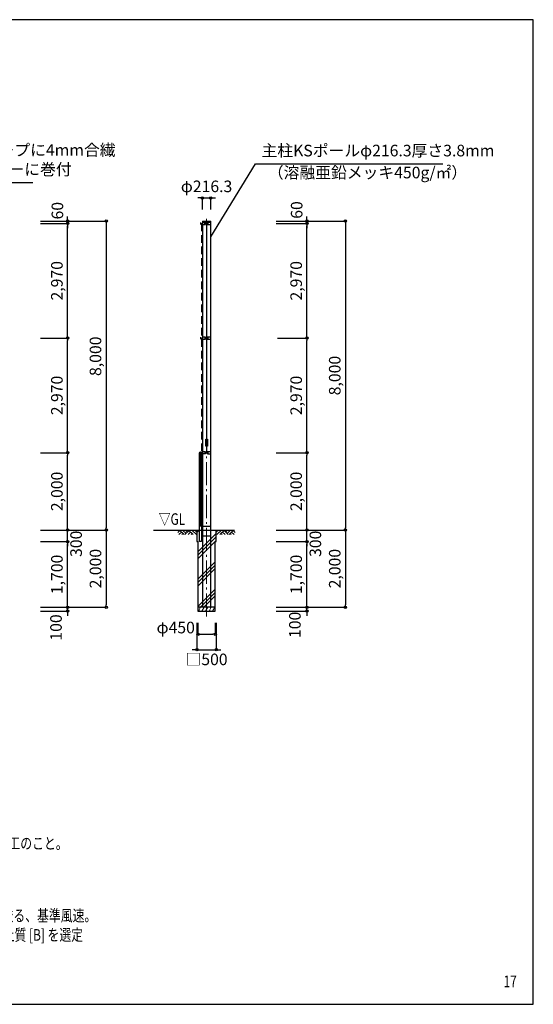
# Model space of a CAD drawing. Units: millimetres. Extents: x 763 to 39763, y 691 to 26712.
# Drawn here: x 26454 to 39763, y 1212 to 26712 of the extents above; entities that cross this region are included whole.
import ezdxf
from ezdxf.enums import TextEntityAlignment as Align

# ---------------------------------------------------------------- set-up
doc = ezdxf.new("R2010")
doc.units = ezdxf.units.MM
doc.linetypes.add('DASHDOT', pattern=[8.5, 6, -1, 0.5, -1])
doc.linetypes.add('DASHED', pattern=[3, 2, -1])
doc.layers.get('DEFPOINTS').update_dxf_attribs({"color": 4})
for name, color, linetype in [('図面枠', 7, 'Continuous'), ('寸法', 6, 'Continuous'), ('寸法引出', 7, 'Continuous'), ('寸法文字', 6, 'Continuous'), ('画層1', 7, 'Continuous'), ('画層1-1', 82, 'Continuous'), ('画層2', 42, 'Continuous'), ('画層2-1', 5, 'Continuous'), ('画層3', 190, 'Continuous'), ('画層3-1', 3, 'Continuous')]:
    doc.layers.add(name, color=color, linetype=linetype)
doc.layers.add('通り芯', color=4, linetype='Continuous', lineweight=13)
doc.layers.add('ﾊｯﾁﾝｸﾞ', color=1, linetype='Continuous', lineweight=13)
doc.styles.add('1_100', font='romans.shx', dxfattribs={"width": 0.75, "bigfont": 'extfont2.shx'})
doc.dimstyles.new('1_100', dxfattribs={"dimscale": 100, "dimtxt": 3, "dimasz": 0.6, "dimexe": 0, "dimexo": 3, "dimgap": 1, "dimtad": 1, "dimdec": 1, "dimdsep": 46, "dimlunit": 6, "dimtxsty": '1_100', "dimblk1": 'ORIGIN', "dimblk2": 'ORIGIN', "dimsah": 1, "dimcen": 0, "dimclrd": 256, "dimclre": 256, "dimclrt": 256, "dimadec": 0, "dimazin": 0, "dimtfac": 1, "dimtdec": 1, "dimtmove": 2, "dimatfit": 3, "dimldrblk": 'ORIGIN', "dimfxl": 1, "dimtolj": 1, "dimarcsym": 0})

# ---------------------------------------------------------------- blocks, each defined once
blk = doc.blocks.new('_ORIGIN')
at = {"color": 0, "linetype": 'ByBlock'}
blk.add_line((0, 0), (-1, 0), dxfattribs=at)
blk.add_circle((0, 0), 0.5, dxfattribs=at)
blk = doc.blocks.new('*D15')
at = {"layer": 'DEFPOINTS', "color": 0, "linetype": 'Continuous'}
for p in [(32796, 21495), (32796, 13495), (34896, 13495)]:
    blk.add_point(p, dxfattribs=at)
at = {"layer": '寸法', "linetype": 'Continuous', "lineweight": -2}
for p, q in [((33096, 21495), (34896, 21495)), ((34896, 21435), (34896, 13555)), ((33096, 13495), (34896, 13495))]:
    blk.add_line(p, q, dxfattribs=at)
at = {"layer": '寸法', "linetype": 'Continuous', "lineweight": -2, "xscale": 60, "yscale": 60, "zscale": 60}
for p, rotation in [((34896, 21495), 90), ((34896, 13495), 270)]:
    blk.add_blockref('_ORIGIN', p, dxfattribs=dict(at, rotation=rotation))
at = {"layer": '寸法', "linetype": 'Continuous', "insert": (34618, 17495), "char_height": 300, "attachment_point": 5, "rotation": 90, "style": '1_100'}
blk.add_mtext('\\A1;8,000', dxfattribs=at)
blk = doc.blocks.new('*D16')
at = {"layer": 'DEFPOINTS', "color": 0, "linetype": 'Continuous'}
for p in [(26696, 21495), (26696, 13495), (28696, 13495)]:
    blk.add_point(p, dxfattribs=at)
at = {"layer": '寸法', "linetype": 'Continuous', "lineweight": -2}
for p, q in [((26996, 21495), (28696, 21495)), ((28696, 21435), (28696, 13555)), ((26996, 13495), (28696, 13495))]:
    blk.add_line(p, q, dxfattribs=at)
at = {"layer": '寸法', "linetype": 'Continuous', "lineweight": -2, "xscale": 60, "yscale": 60, "zscale": 60}
for p, rotation in [((28696, 21495), 90), ((28696, 13495), 270)]:
    blk.add_blockref('_ORIGIN', p, dxfattribs=dict(at, rotation=rotation))
at = {"layer": '寸法', "linetype": 'Continuous', "insert": (28418, 17995), "char_height": 300, "attachment_point": 5, "rotation": 90, "style": '1_100'}
blk.add_mtext('\\A1;8,000', dxfattribs=at)
blk = doc.blocks.new('*D17')
at = {"layer": 'DEFPOINTS', "color": 0, "linetype": 'Continuous'}
for p in [(26696, 18465), (27696, 18465), (26696, 15495)]:
    blk.add_point(p, dxfattribs=at)
at = {"layer": '寸法', "linetype": 'Continuous', "lineweight": -2}
for p, q in [((26996, 18465), (27696, 18465)), ((27696, 15555), (27696, 18405)), ((26996, 15495), (27696, 15495))]:
    blk.add_line(p, q, dxfattribs=at)
at = {"layer": '寸法', "linetype": 'Continuous', "lineweight": -2, "xscale": 60, "yscale": 60, "zscale": 60}
for p, rotation in [((27696, 18465), 90), ((27696, 15495), 270)]:
    blk.add_blockref('_ORIGIN', p, dxfattribs=dict(at, rotation=rotation))
at = {"layer": '寸法', "linetype": 'Continuous', "insert": (27418, 16980), "char_height": 300, "attachment_point": 5, "rotation": 90, "style": '1_100'}
blk.add_mtext('\\A1;2,970', dxfattribs=at)
blk = doc.blocks.new('*D18')
at = {"layer": 'DEFPOINTS', "color": 0, "linetype": 'Continuous'}
for p in [(32836, 18465), (33896, 18465), (32796, 15495)]:
    blk.add_point(p, dxfattribs=at)
at = {"layer": '寸法', "linetype": 'Continuous', "lineweight": -2}
for p, q in [((33136, 18465), (33896, 18465)), ((33896, 15555), (33896, 18405)), ((33096, 15495), (33896, 15495))]:
    blk.add_line(p, q, dxfattribs=at)
at = {"layer": '寸法', "linetype": 'Continuous', "lineweight": -2, "xscale": 60, "yscale": 60, "zscale": 60}
for p, rotation in [((33896, 18465), 90), ((33896, 15495), 270)]:
    blk.add_blockref('_ORIGIN', p, dxfattribs=dict(at, rotation=rotation))
at = {"layer": '寸法', "linetype": 'Continuous', "insert": (33618, 16980), "char_height": 300, "attachment_point": 5, "rotation": 90, "style": '1_100'}
blk.add_mtext('\\A1;2,970', dxfattribs=at)
blk = doc.blocks.new('*D19')
at = {"layer": 'DEFPOINTS', "color": 0, "linetype": 'Continuous'}
for p in [(32796, 13495), (32796, 11495), (34896, 11495)]:
    blk.add_point(p, dxfattribs=at)
at = {"layer": '寸法', "linetype": 'Continuous', "lineweight": -2}
for p, q in [((33096, 13495), (34896, 13495)), ((34896, 13435), (34896, 11555)), ((33096, 11495), (34896, 11495))]:
    blk.add_line(p, q, dxfattribs=at)
at = {"layer": '寸法', "linetype": 'Continuous', "lineweight": -2, "xscale": 60, "yscale": 60, "zscale": 60}
for p, rotation in [((34896, 13495), 90), ((34896, 11495), 270)]:
    blk.add_blockref('_ORIGIN', p, dxfattribs=dict(at, rotation=rotation))
at = {"layer": '寸法', "linetype": 'Continuous', "insert": (34618, 12495), "char_height": 300, "attachment_point": 5, "rotation": 90, "style": '1_100'}
blk.add_mtext('\\A1;2,000', dxfattribs=at)
blk = doc.blocks.new('*D20')
at = {"layer": 'DEFPOINTS', "color": 0, "linetype": 'Continuous'}
for p in [(32796, 13495), (33896, 13495), (32796, 13195)]:
    blk.add_point(p, dxfattribs=at)
at = {"layer": '寸法', "linetype": 'Continuous', "lineweight": -2}
for p, q in [((33896, 13555), (33896, 13615)), ((33096, 13495), (33896, 13495)), ((33896, 13195), (33896, 13495)), ((33096, 13195), (33896, 13195)), ((33896, 13135), (33896, 13075))]:
    blk.add_line(p, q, dxfattribs=at)
at = {"layer": '寸法', "linetype": 'Continuous', "lineweight": -2, "xscale": 60, "yscale": 60, "zscale": 60}
for p, rotation in [((33896, 13495), 270), ((33896, 13195), 90)]:
    blk.add_blockref('_ORIGIN', p, dxfattribs=dict(at, rotation=rotation))
at = {"layer": '寸法', "linetype": 'Continuous', "insert": (34116, 13138), "char_height": 300, "attachment_point": 5, "rotation": 90, "style": '1_100'}
blk.add_mtext('\\A1;300', dxfattribs=at)
blk = doc.blocks.new('*D21')
at = {"layer": 'DEFPOINTS', "color": 0, "linetype": 'Continuous'}
for p in [(32796, 15495), (33896, 15495), (32796, 13495)]:
    blk.add_point(p, dxfattribs=at)
at = {"layer": '寸法', "linetype": 'Continuous', "lineweight": -2}
for p, q in [((33096, 15495), (33896, 15495)), ((33896, 13555), (33896, 15435)), ((33096, 13495), (33896, 13495))]:
    blk.add_line(p, q, dxfattribs=at)
at = {"layer": '寸法', "linetype": 'Continuous', "lineweight": -2, "xscale": 60, "yscale": 60, "zscale": 60}
for p, rotation in [((33896, 15495), 90), ((33896, 13495), 270)]:
    blk.add_blockref('_ORIGIN', p, dxfattribs=dict(at, rotation=rotation))
at = {"layer": '寸法', "linetype": 'Continuous', "insert": (33618, 14495), "char_height": 300, "attachment_point": 5, "rotation": 90, "style": '1_100'}
blk.add_mtext('\\A1;2,000', dxfattribs=at)
blk = doc.blocks.new('*D22')
at = {"layer": 'DEFPOINTS', "color": 0, "linetype": 'Continuous'}
for p in [(31046, 11395), (31546, 11395), (31546, 10395)]:
    blk.add_point(p, dxfattribs=at)
at = {"layer": '寸法', "linetype": 'Continuous', "lineweight": -2}
for p, q in [((31046, 11095), (31046, 10395)), ((31546, 11095), (31546, 10395)), ((30986, 10395), (30926, 10395)), ((31046, 10395), (31546, 10395)), ((31606, 10395), (31666, 10395))]:
    blk.add_line(p, q, dxfattribs=at)
at = {"layer": '寸法', "linetype": 'Continuous', "lineweight": -2, "xscale": 60, "yscale": 60, "zscale": 60}
blk.add_blockref('_ORIGIN', (31046, 10395), dxfattribs=at)
at = {"layer": '寸法', "linetype": 'Continuous', "lineweight": -2, "xscale": 60, "yscale": 60, "zscale": 60, "rotation": 180}
blk.add_blockref('_ORIGIN', (31546, 10395), dxfattribs=at)
at = {"layer": '寸法', "linetype": 'Continuous', "insert": (31296, 10145), "char_height": 300, "attachment_point": 5, "style": '1_100'}
blk.add_mtext('\\A1;□500', dxfattribs=at)
blk = doc.blocks.new('*D23')
at = {"layer": 'DEFPOINTS', "color": 0, "linetype": 'Continuous'}
for p in [(32796, 11495), (33896, 11495), (32796, 11395)]:
    blk.add_point(p, dxfattribs=at)
at = {"layer": '寸法', "linetype": 'Continuous', "lineweight": -2}
for p, q in [((33096, 11495), (33896, 11495)), ((33896, 11555), (33896, 11615)), ((33896, 11395), (33896, 11495)), ((33096, 11395), (33896, 11395)), ((33896, 11335), (33896, 11275))]:
    blk.add_line(p, q, dxfattribs=at)
at = {"layer": '寸法', "linetype": 'Continuous', "lineweight": -2, "xscale": 60, "yscale": 60, "zscale": 60}
for p, rotation in [((33896, 11495), 270), ((33896, 11395), 90)]:
    blk.add_blockref('_ORIGIN', p, dxfattribs=dict(at, rotation=rotation))
at = {"layer": '寸法', "linetype": 'Continuous', "insert": (33585, 11039), "char_height": 300, "attachment_point": 5, "rotation": 90, "style": '1_100'}
blk.add_mtext('\\A1;100', dxfattribs=at)
blk = doc.blocks.new('*D24')
at = {"layer": 'DEFPOINTS', "color": 0, "linetype": 'Continuous'}
for p in [(32796, 13195), (33896, 13195), (32796, 11495)]:
    blk.add_point(p, dxfattribs=at)
at = {"layer": '寸法', "linetype": 'Continuous', "lineweight": -2}
for p, q in [((33096, 13195), (33896, 13195)), ((33896, 11555), (33896, 13135)), ((33096, 11495), (33896, 11495))]:
    blk.add_line(p, q, dxfattribs=at)
at = {"layer": '寸法', "linetype": 'Continuous', "lineweight": -2, "xscale": 60, "yscale": 60, "zscale": 60}
for p, rotation in [((33896, 13195), 90), ((33896, 11495), 270)]:
    blk.add_blockref('_ORIGIN', p, dxfattribs=dict(at, rotation=rotation))
at = {"layer": '寸法', "linetype": 'Continuous', "insert": (33618, 12345), "char_height": 300, "attachment_point": 5, "rotation": 90, "style": '1_100'}
blk.add_mtext('\\A1;1,700', dxfattribs=at)
blk = doc.blocks.new('sai450')
at = {"layer": 'ﾊｯﾁﾝｸﾞ', "linetype": 'Continuous'}
for p, q in [((-210, -100), (-153, 0)), ((-181, 0), (-165, -22)), ((-119, -100), (-61, 0)), ((-90, 0), (-74, -22)), ((-27, -100), (30, 0)), ((2, 0), (18, -22)), ((64, -100), (122, 0)), ((93, 0), (109, -22)), ((156, -100), (214, 0)), ((185, 0), (201, -22)), ((-198, -78), (-185, -100)), ((-106, -78), (-93, -100)), ((-14, -78), (-2, -100)), ((77, -78), (90, -100)), ((169, -78), (182, -100))]:
    blk.add_line(p, q, dxfattribs=at)
blk = doc.blocks.new('*D25')
at = {"layer": 'DEFPOINTS', "color": 0, "linetype": 'Continuous'}
for p in [(26696, 13495), (27696, 13495), (26696, 13195)]:
    blk.add_point(p, dxfattribs=at)
at = {"layer": '寸法', "linetype": 'Continuous', "lineweight": -2}
for p, q in [((27696, 13555), (27696, 13615)), ((26996, 13495), (27696, 13495)), ((27696, 13195), (27696, 13495)), ((26996, 13195), (27696, 13195)), ((27696, 13135), (27696, 13075))]:
    blk.add_line(p, q, dxfattribs=at)
at = {"layer": '寸法', "linetype": 'Continuous', "lineweight": -2, "xscale": 60, "yscale": 60, "zscale": 60}
for p, rotation in [((27696, 13495), 270), ((27696, 13195), 90)]:
    blk.add_blockref('_ORIGIN', p, dxfattribs=dict(at, rotation=rotation))
at = {"layer": '寸法', "linetype": 'Continuous', "insert": (27916, 13138), "char_height": 300, "attachment_point": 5, "rotation": 90, "style": '1_100'}
blk.add_mtext('\\A1;300', dxfattribs=at)
blk = doc.blocks.new('*D26')
at = {"layer": 'DEFPOINTS', "color": 0, "linetype": 'Continuous'}
for p in [(26696, 15495), (27696, 15495), (26696, 13495)]:
    blk.add_point(p, dxfattribs=at)
at = {"layer": '寸法', "linetype": 'Continuous', "lineweight": -2}
for p, q in [((26996, 15495), (27696, 15495)), ((27696, 13555), (27696, 15435)), ((26996, 13495), (27696, 13495))]:
    blk.add_line(p, q, dxfattribs=at)
at = {"layer": '寸法', "linetype": 'Continuous', "lineweight": -2, "xscale": 60, "yscale": 60, "zscale": 60}
for p, rotation in [((27696, 15495), 90), ((27696, 13495), 270)]:
    blk.add_blockref('_ORIGIN', p, dxfattribs=dict(at, rotation=rotation))
at = {"layer": '寸法', "linetype": 'Continuous', "insert": (27418, 14495), "char_height": 300, "attachment_point": 5, "rotation": 90, "style": '1_100'}
blk.add_mtext('\\A1;2,000', dxfattribs=at)
blk = doc.blocks.new('*D28')
at = {"layer": 'DEFPOINTS', "color": 0, "linetype": 'Continuous'}
for p in [(26696, 11495), (27696, 11495), (26696, 11395)]:
    blk.add_point(p, dxfattribs=at)
at = {"layer": '寸法', "linetype": 'Continuous', "lineweight": -2}
for p, q in [((26996, 11495), (27696, 11495)), ((27696, 11555), (27696, 11615)), ((27696, 11395), (27696, 11495)), ((26996, 11395), (27696, 11395)), ((27696, 11335), (27696, 11275))]:
    blk.add_line(p, q, dxfattribs=at)
at = {"layer": '寸法', "linetype": 'Continuous', "lineweight": -2, "xscale": 60, "yscale": 60, "zscale": 60}
for p, rotation in [((27696, 11495), 270), ((27696, 11395), 90)]:
    blk.add_blockref('_ORIGIN', p, dxfattribs=dict(at, rotation=rotation))
at = {"layer": '寸法', "linetype": 'Continuous', "insert": (27395, 10971), "char_height": 300, "attachment_point": 5, "rotation": 90, "style": '1_100'}
blk.add_mtext('\\A1;100', dxfattribs=at)
blk = doc.blocks.new('*D29')
at = {"layer": 'DEFPOINTS', "color": 0, "linetype": 'Continuous'}
for p in [(26696, 13495), (26696, 11495), (28696, 11495)]:
    blk.add_point(p, dxfattribs=at)
at = {"layer": '寸法', "linetype": 'Continuous', "lineweight": -2}
for p, q in [((26996, 13495), (28696, 13495)), ((28696, 13435), (28696, 11555)), ((26996, 11495), (28696, 11495))]:
    blk.add_line(p, q, dxfattribs=at)
at = {"layer": '寸法', "linetype": 'Continuous', "lineweight": -2, "xscale": 60, "yscale": 60, "zscale": 60}
for p, rotation in [((28696, 13495), 90), ((28696, 11495), 270)]:
    blk.add_blockref('_ORIGIN', p, dxfattribs=dict(at, rotation=rotation))
at = {"layer": '寸法', "linetype": 'Continuous', "insert": (28418, 12495), "char_height": 300, "attachment_point": 5, "rotation": 90, "style": '1_100'}
blk.add_mtext('\\A1;2,000', dxfattribs=at)
blk = doc.blocks.new('*D30')
at = {"layer": 'DEFPOINTS', "color": 0, "linetype": 'Continuous'}
for p in [(26696, 13195), (27696, 13195), (26696, 11495)]:
    blk.add_point(p, dxfattribs=at)
at = {"layer": '寸法', "linetype": 'Continuous', "lineweight": -2}
for p, q in [((26996, 13195), (27696, 13195)), ((27696, 11555), (27696, 13135)), ((26996, 11495), (27696, 11495))]:
    blk.add_line(p, q, dxfattribs=at)
at = {"layer": '寸法', "linetype": 'Continuous', "lineweight": -2, "xscale": 60, "yscale": 60, "zscale": 60}
for p, rotation in [((27696, 13195), 90), ((27696, 11495), 270)]:
    blk.add_blockref('_ORIGIN', p, dxfattribs=dict(at, rotation=rotation))
at = {"layer": '寸法', "linetype": 'Continuous', "insert": (27418, 12345), "char_height": 300, "attachment_point": 5, "rotation": 90, "style": '1_100'}
blk.add_mtext('\\A1;1,700', dxfattribs=at)
blk = doc.blocks.new('*D31')
at = {"layer": 'DEFPOINTS', "color": 0, "linetype": 'Continuous'}
for p in [(31071, 11395), (31521, 11395), (31521, 10795)]:
    blk.add_point(p, dxfattribs=at)
at = {"layer": '寸法', "linetype": 'Continuous', "lineweight": -2}
for p, q in [((31071, 11095), (31071, 10795)), ((31521, 11095), (31521, 10795)), ((31131, 10795), (31461, 10795))]:
    blk.add_line(p, q, dxfattribs=at)
at = {"layer": '寸法', "linetype": 'Continuous', "lineweight": -2, "xscale": 60, "yscale": 60, "zscale": 60, "rotation": 180}
blk.add_blockref('_ORIGIN', (31071, 10795), dxfattribs=at)
at = {"layer": '寸法', "linetype": 'Continuous', "lineweight": -2, "xscale": 60, "yscale": 60, "zscale": 60}
blk.add_blockref('_ORIGIN', (31521, 10795), dxfattribs=at)
at = {"layer": '寸法', "linetype": 'Continuous', "insert": (30497, 10969), "char_height": 300, "attachment_point": 5, "style": '1_100'}
blk.add_mtext('\\A1;φ450', dxfattribs=at)
blk = doc.blocks.new('*D33')
at = {"layer": 'DEFPOINTS', "color": 0, "linetype": 'Continuous'}
for p in [(31405, 22095), (31188, 21495), (31405, 21495)]:
    blk.add_point(p, dxfattribs=at)
at = {"layer": '寸法', "linetype": 'Continuous', "lineweight": -2}
for p, q in [((31128, 22095), (31068, 22095)), ((31188, 21795), (31188, 22095)), ((31188, 22095), (31405, 22095)), ((31405, 21795), (31405, 22095)), ((31465, 22095), (31525, 22095))]:
    blk.add_line(p, q, dxfattribs=at)
at = {"layer": '寸法', "linetype": 'Continuous', "lineweight": -2, "xscale": 60, "yscale": 60, "zscale": 60}
blk.add_blockref('_ORIGIN', (31188, 22095), dxfattribs=at)
at = {"layer": '寸法', "linetype": 'Continuous', "lineweight": -2, "xscale": 60, "yscale": 60, "zscale": 60, "rotation": 180}
blk.add_blockref('_ORIGIN', (31405, 22095), dxfattribs=at)
at = {"layer": '寸法', "linetype": 'Continuous', "insert": (31296, 22395), "char_height": 300, "attachment_point": 5, "style": '1_100'}
blk.add_mtext('\\A1;φ216.3', dxfattribs=at)
blk = doc.blocks.new('*D34')
at = {"layer": 'DEFPOINTS', "color": 0, "linetype": 'Continuous'}
for p in [(32796, 21495), (32796, 21435), (33896, 21495)]:
    blk.add_point(p, dxfattribs=at)
at = {"layer": '寸法', "linetype": 'Continuous', "lineweight": -2}
for p, q in [((33096, 21495), (33896, 21495)), ((33096, 21435), (33896, 21435)), ((33896, 21555), (33896, 21615)), ((33896, 21435), (33896, 21495)), ((33896, 21375), (33896, 21315))]:
    blk.add_line(p, q, dxfattribs=at)
at = {"layer": '寸法', "linetype": 'Continuous', "lineweight": -2, "xscale": 60, "yscale": 60, "zscale": 60}
for p, rotation in [((33896, 21495), 270), ((33896, 21435), 90)]:
    blk.add_blockref('_ORIGIN', p, dxfattribs=dict(at, rotation=rotation))
at = {"layer": '寸法', "linetype": 'Continuous', "insert": (33631, 21783), "char_height": 300, "attachment_point": 5, "rotation": 90, "style": '1_100'}
blk.add_mtext('\\A1;60', dxfattribs=at)
blk = doc.blocks.new('*D35')
at = {"layer": 'DEFPOINTS', "color": 0, "linetype": 'Continuous'}
for p in [(32796, 21435), (33896, 21435), (32836, 18465)]:
    blk.add_point(p, dxfattribs=at)
at = {"layer": '寸法', "linetype": 'Continuous', "lineweight": -2}
for p, q in [((33096, 21435), (33896, 21435)), ((33896, 18525), (33896, 21375)), ((33136, 18465), (33896, 18465))]:
    blk.add_line(p, q, dxfattribs=at)
at = {"layer": '寸法', "linetype": 'Continuous', "lineweight": -2, "xscale": 60, "yscale": 60, "zscale": 60}
for p, rotation in [((33896, 21435), 90), ((33896, 18465), 270)]:
    blk.add_blockref('_ORIGIN', p, dxfattribs=dict(at, rotation=rotation))
at = {"layer": '寸法', "linetype": 'Continuous', "insert": (33618, 19950), "char_height": 300, "attachment_point": 5, "rotation": 90, "style": '1_100'}
blk.add_mtext('\\A1;2,970', dxfattribs=at)
blk = doc.blocks.new('*D36')
at = {"layer": 'DEFPOINTS', "color": 0, "linetype": 'Continuous'}
for p in [(26696, 21495), (26696, 21435), (27696, 21495)]:
    blk.add_point(p, dxfattribs=at)
at = {"layer": '寸法', "linetype": 'Continuous', "lineweight": -2}
for p, q in [((26996, 21495), (27696, 21495)), ((26996, 21435), (27696, 21435)), ((27696, 21555), (27696, 21615)), ((27696, 21435), (27696, 21495)), ((27696, 21375), (27696, 21315))]:
    blk.add_line(p, q, dxfattribs=at)
at = {"layer": '寸法', "linetype": 'Continuous', "lineweight": -2, "xscale": 60, "yscale": 60, "zscale": 60}
for p, rotation in [((27696, 21495), 270), ((27696, 21435), 90)]:
    blk.add_blockref('_ORIGIN', p, dxfattribs=dict(at, rotation=rotation))
at = {"layer": '寸法', "linetype": 'Continuous', "insert": (27431, 21765), "char_height": 300, "attachment_point": 5, "rotation": 90, "style": '1_100'}
blk.add_mtext('\\A1;60', dxfattribs=at)
blk = doc.blocks.new('*D37')
at = {"layer": 'DEFPOINTS', "color": 0, "linetype": 'Continuous'}
for p in [(26696, 21435), (27696, 21435), (26696, 18465)]:
    blk.add_point(p, dxfattribs=at)
at = {"layer": '寸法', "linetype": 'Continuous', "lineweight": -2}
for p, q in [((26996, 21435), (27696, 21435)), ((27696, 18525), (27696, 21375)), ((26996, 18465), (27696, 18465))]:
    blk.add_line(p, q, dxfattribs=at)
at = {"layer": '寸法', "linetype": 'Continuous', "lineweight": -2, "xscale": 60, "yscale": 60, "zscale": 60}
for p, rotation in [((27696, 21435), 90), ((27696, 18465), 270)]:
    blk.add_blockref('_ORIGIN', p, dxfattribs=dict(at, rotation=rotation))
at = {"layer": '寸法', "linetype": 'Continuous', "insert": (27418, 19950), "char_height": 300, "attachment_point": 5, "rotation": 90, "style": '1_100'}
blk.add_mtext('\\A1;2,970', dxfattribs=at)

msp = doc.modelspace()

# ---------------------------------------------------------------- hatches: boundary and pattern name
at = {"layer": 'ﾊｯﾁﾝｸﾞ'}
h = msp.add_hatch(dxfattribs=at)
h.set_pattern_fill('PLAST', color=256, scale=2000, angle=45, style=0)
h.set_pattern_definition([(45, (-359183.3, -240324.84), (-353.5534, 353.5534), []), (45, (-359227.5, -240280.65), (-353.5534, 353.5534), []), (45, (-359271.7, -240236.45), (-353.5534, 353.5534), [])])
h.paths.add_polyline_path([(31521.45, 13194.97), (31546.45, 13194.97), (31546.45, 13494.97), (31296.45, 13494.97), (31296.45, 11494.97), (31521.45, 11494.97)])
h.paths.add_polyline_path([(31296.45, 13494.97), (31046.45, 13494.97), (31046.45, 13194.97), (31071.45, 13194.97), (31071.45, 11494.97), (31296.45, 11494.97)])

# ---------------------------------------------------------------- linework, layer by layer
at = {"layer": '図面枠'}
msp.add_lwpolyline([(763.11, 1211.63), (39763.11, 1211.63), (39763.11, 26711.63), (763.11, 26711.63)], close=True, dxfattribs=at)
at = {"layer": '画層1', "linetype": 'Continuous'}
for p, q in [((31138.3, 21459.97), (31138.3, 21409.97)), ((31138.3, 21434.97), (31188.3, 21434.97)), ((31188.3, 21494.97), (31188.3, 11494.97)), ((31188.3, 21494.97), (31404.6, 21494.97)), ((31188.3, 21474.97), (31404.6, 21474.97)), ((31271.45, 21459.97), (31188.3, 21459.97)), ((31233.65, 21434.97), (31346.45, 21434.97)), ((31271.45, 21409.97), (31271.45, 21459.97)), ((31296.45, 21474.97), (31296.45, 15850.19)), ((31321.45, 21409.97), (31321.45, 21459.97)), ((31404.6, 21459.97), (31321.45, 21459.97)), ((31404.6, 11494.97), (31404.6, 21494.97)), ((31188.3, 21409.97), (31271.45, 21409.97)), ((31321.45, 21409.97), (31404.6, 21409.97)), ((31138.3, 18489.97), (31138.3, 18439.97)), ((31138.3, 18464.97), (31188.3, 18464.97)), ((31271.45, 18489.97), (31188.3, 18489.97)), ((31188.3, 18439.97), (31271.45, 18439.97)), ((31246.45, 18464.97), (31346.45, 18464.97)), ((31271.45, 18439.97), (31271.45, 18489.97)), ((31321.45, 18439.97), (31321.45, 18489.97)), ((31404.6, 18489.97), (31321.45, 18489.97)), ((31321.45, 18439.97), (31404.6, 18439.97)), ((31296.45, 15670.19), (31296.45, 15494.97)), ((31138.3, 15519.97), (31138.3, 15469.97)), ((31138.3, 15494.97), (31188.3, 15494.97)), ((31271.45, 15519.97), (31188.3, 15519.97)), ((31271.45, 15469.97), (31188.3, 15469.97)), ((31246.45, 15494.97), (31346.45, 15494.97)), ((31271.45, 15469.97), (31271.45, 15519.97)), ((31321.45, 15469.97), (31321.45, 15519.97)), ((31404.6, 15519.97), (31321.45, 15519.97))]:
    msp.add_line(p, q, dxfattribs=at)
at = {"layer": '画層1'}
msp.add_line((31321.45, 15469.97), (31404.6, 15469.97), dxfattribs=at)
msp.add_lwpolyline([(31277.56, 15849.97), (31317.56, 15849.97), (31317.56, 15669.97), (31277.56, 15669.97)], close=True, dxfattribs=at)
at = {"layer": '画層1-1', "linetype": 'DASHED', "ltscale": 100}
msp.add_line((31163.3, 21434.97), (31163.3, 15494.97), dxfattribs=at)
at = {"layer": '画層2', "linetype": 'Continuous'}
msp.add_line((29923.2, 13494.97), (32022.42, 13494.97), dxfattribs=at)
at = {"layer": '画層2'}
msp.add_line((31521.45, 11494.97), (31071.45, 11494.97), dxfattribs=at)
msp.add_lwpolyline([(31046.45, 13494.97), (31046.45, 13194.97), (31071.45, 13194.97), (31071.45, 11394.97), (31521.45, 11394.97), (31521.45, 13194.97), (31546.45, 13194.97), (31546.45, 13494.97)], dxfattribs=at)
at = {"layer": '画層2-1', "linetype": 'Continuous'}
for p, q in [((31188.3, 13594.97), (31404.6, 13594.97)), ((31188.3, 13344.97), (31404.6, 13344.97))]:
    msp.add_line(p, q, dxfattribs=at)
at = {"layer": '画層3-1'}
for p, q in [((31140.65, 13623.64), (31140.65, 15469.57)), ((31166.05, 13623.64), (31115.25, 13623.64)), ((31166.05, 13598.64), (31115.25, 13598.64))]:
    msp.add_line(p, q, dxfattribs=at)
msp.add_lwpolyline([(31166.05, 15494.97), (31166.05, 13194.97), (31115.25, 13194.97), (31115.25, 15494.97)], dxfattribs=at)
msp.add_circle((31140.65, 15494.97), 25.4, dxfattribs=at)
at = {"layer": '通り芯', "linetype": 'DASHDOT', "ltscale": 100}
msp.add_line((31296.45, 11252.5), (31296.45, 21555.43), dxfattribs=at)
at = {"layer": 'ﾊｯﾁﾝｸﾞ', "linetype": 'Continuous'}
for p, q in [((30607.08, 13482.49), (30553.32, 13428.73)), ((30646.68, 13442.89), (30578.76, 13374.97)), ((30594.61, 13494.97), (30714.61, 13374.97)), ((30686.28, 13403.3), (30657.95, 13374.97)), ((30673.81, 13494.97), (30765.48, 13403.3)), ((30844.67, 13482.49), (30737.15, 13374.97)), ((30753, 13494.97), (30805.07, 13442.89)), ((30884.27, 13442.89), (30816.34, 13374.97)), ((30832.2, 13494.97), (30952.2, 13374.97)), ((30923.87, 13403.3), (30895.54, 13374.97)), ((30911.39, 13494.97), (31031.39, 13374.97)), ((30990.59, 13494.97), (31046.45, 13439.11)), ((31602.3, 13494.97), (31546.45, 13439.11)), ((31681.5, 13494.97), (31561.5, 13374.97)), ((31760.69, 13494.97), (31640.69, 13374.97)), ((31669.02, 13403.3), (31697.35, 13374.97)), ((31708.62, 13442.89), (31776.55, 13374.97)), ((31748.22, 13482.49), (31855.75, 13374.97)), ((31839.89, 13494.97), (31787.82, 13442.89)), ((31919.09, 13494.97), (31827.42, 13403.3)), ((31998.28, 13494.97), (31878.28, 13374.97)), ((31906.61, 13403.3), (31934.94, 13374.97)), ((31946.21, 13442.89), (32014.14, 13374.97)), ((31985.81, 13482.49), (32039.57, 13428.73))]:
    msp.add_line(p, q, dxfattribs=at)

# ---------------------------------------------------------------- block references
at = {"layer": 'ﾊｯﾁﾝｸﾞ'}
msp.add_blockref('sai450', (31296.45, 11494.97), dxfattribs=at)

# ---------------------------------------------------------------- texts
at = {"layer": '寸法', "linetype": 'Continuous', "style": '1_100', "width": 0.75}
msp.add_text('▽GL', height=300, dxfattribs=at).set_placement((30741.37, 13534.29), align=Align.BOTTOM_RIGHT)
at = {"layer": '寸法文字', "linetype": 'Continuous', "char_height": 300, "style": '1_100'}
for s, insert, attachment_point in [('ネット上下6mm合繊ロープに4mm合繊\\Pロープにて38m㎡ワイヤーに巻付', (21646.96, 22593.22), 7), ('主柱KSポールφ216.3厚さ3.8mm', (32721.05, 23078.34), 7), ('（溶融亜鉛メッキ450g/㎡）', (32883.57, 22903.14), 1)]:
    msp.add_mtext(s, dxfattribs=dict(at, insert=insert, attachment_point=attachment_point))
at = {"layer": '画層1', "style": '1_100', "width": 0.75}
for s, p in [('・【施工前】構造計算書・材料承認願い・管理基準値を提出し承認後施工のこと。', (16339.49, 5231.27)), ('・設計荷重。建築基準法・同施工令（平成12年6月）に基づく風圧力に依る、基準風速。', (16263.11, 3359.08)), ('・地表面粗度区分\u3000\u3000\u3000・基礎\u3000普通土質 [B] を選定', (20796.82, 2859.08))]:
    msp.add_text(s, height=300, dxfattribs=at).set_placement(p)
at = {"layer": '画層3', "style": '1_100', "width": 0.75}
msp.add_text('17', height=300, dxfattribs=at).set_placement((39163.11, 1561.63), align=Align.BOTTOM_CENTER)

# ---------------------------------------------------------------- dimensions: what is measured, and where the dimension line sits
at = {"layer": '寸法', "linetype": 'Continuous'}
dim = msp.add_linear_dim(base=(31404.6, 22094.97), p1=(31188.3, 21494.97), p2=(31404.6, 21494.97), text='φ<>', dimstyle='1_100', dxfattribs=at)
dim.commit()
dim.dimension.update_dxf_attribs({"geometry": '*D33', "text_midpoint": (31296.45, 22394.97)})
for base, p1, p2, picture, middle in [((27696.45, 21494.97), (26696.45, 21434.97), (26696.45, 21494.97), '*D36', (27431.5, 21764.58)), ((33896.45, 21494.97), (32796.45, 21434.97), (32796.45, 21494.97), '*D34', (33631.03, 21782.71)), ((28696.45, 13494.97), (26696.45, 21494.97), (26696.45, 13494.97), '*D16', (28417.87, 17994.97)), ((27696.45, 13494.97), (26696.45, 13194.97), (26696.45, 13494.97), '*D25', (27915.94, 13138.07)), ((33896.45, 13494.97), (32796.45, 13194.97), (32796.45, 13494.97), '*D20', (34115.94, 13138.07)), ((27696.45, 11494.97), (26696.45, 11394.97), (26696.45, 11494.97), '*D28', (27395.22, 10970.88)), ((33896.45, 11494.97), (32796.45, 11394.97), (32796.45, 11494.97), '*D23', (33585.16, 11039.14))]:
    dim = msp.add_linear_dim(base=base, p1=p1, p2=p2, angle=90, dimstyle='1_100', dxfattribs=at)
    dim.commit()
    dim.dimension.update_dxf_attribs({"geometry": picture, "text_midpoint": middle, "dimtype": 160})
for base, p1, p2, picture, middle in [((27696.45, 21434.97), (26696.45, 18464.97), (26696.45, 21434.97), '*D37', (27417.87, 19949.97)), ((34896.45, 13494.97), (32796.45, 21494.97), (32796.45, 13494.97), '*D15', (34617.87, 17494.97)), ((33896.45, 21434.97), (32836.45, 18464.97), (32796.45, 21434.97), '*D35', (33617.87, 19949.97)), ((27696.45, 18464.97), (26696.45, 15494.97), (26696.45, 18464.97), '*D17', (27417.87, 16979.97)), ((33896.45, 18464.97), (32796.45, 15494.97), (32836.45, 18464.97), '*D18', (33617.87, 16979.97)), ((27696.45, 15494.97), (26696.45, 13494.97), (26696.45, 15494.97), '*D26', (27417.87, 14494.97)), ((33896.45, 15494.97), (32796.45, 13494.97), (32796.45, 15494.97), '*D21', (33617.87, 14494.97)), ((28696.45, 11494.97), (26696.45, 13494.97), (26696.45, 11494.97), '*D29', (28417.87, 12494.97)), ((34896.45, 11494.97), (32796.45, 13494.97), (32796.45, 11494.97), '*D19', (34617.87, 12494.97)), ((27696.45, 13194.97), (26696.45, 11494.97), (26696.45, 13194.97), '*D30', (27417.87, 12344.97)), ((33896.45, 13194.97), (32796.45, 11494.97), (32796.45, 13194.97), '*D24', (33617.87, 12344.97))]:
    dim = msp.add_linear_dim(base=base, p1=p1, p2=p2, angle=90, dimstyle='1_100', dxfattribs=at)
    dim.commit()
    dim.dimension.update_dxf_attribs({"geometry": picture, "text_midpoint": middle})
dim = msp.add_linear_dim(base=(31521.45, 10794.97), p1=(31071.45, 11394.97), p2=(31521.45, 11394.97), text='φ<>', dimstyle='1_100', dxfattribs=at)
dim.commit()
dim.dimension.update_dxf_attribs({"geometry": '*D31', "text_midpoint": (30496.92, 10969.02), "dimtype": 160})
dim = msp.add_linear_dim(base=(31546.45, 10394.97), p1=(31046.45, 11394.97), p2=(31546.45, 11394.97), text='□<>', dimstyle='1_100', override={"dimtad": 2, "dimtix": 1}, dxfattribs=at)
dim.commit()
dim.dimension.update_dxf_attribs({"geometry": '*D22', "text_midpoint": (31296.45, 10144.97)})

# ---------------------------------------------------------------- leaders
at = {"layer": '寸法引出', "linetype": 'Continuous', "has_arrowhead": 0, "annotation_type": 0, "has_hookline": 1, "hookline_direction": 0}
for points, text_width in [([(31404.6, 21083.86), (32561.05, 22978.34), (32621.05, 22978.34)], 4699.29), ([(20948.84, 21434.97), (21486.96, 22493.22), (21546.96, 22493.22)], 5149.29)]:
    msp.add_leader(points, dimstyle='1_100', dxfattribs=dict(at, text_width=text_width))

doc.saveas('drawing.dxf')
